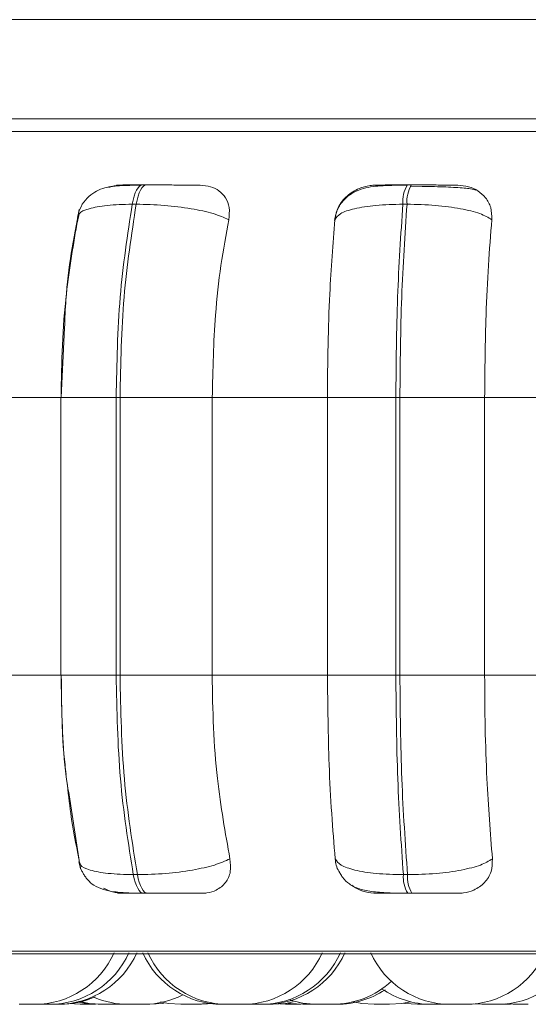
# Model space of a CAD drawing. Units: millimetres. Extents: x 470 to 882, y 3 to 283.
# Drawn here: x 760 to 760, y 83 to 84 of the extents above; entities that cross this region are included whole.
import ezdxf

# ---------------------------------------------------------------- set-up
doc = ezdxf.new("R2010")
doc.units = ezdxf.units.MM

msp = doc.modelspace()

# ---------------------------------------------------------------- linework, layer by layer
at = {"color": 7, "linetype": 'Continuous', "lineweight": 15}
for p, q in [((736.5639, 83.9654), (763.1847, 83.9654)), ((736.5551, 83.8404), (763.0858, 83.8404)), ((759.9386, 83.757), (759.9336, 83.757)), ((760.2729, 83.757), (760.2677, 83.757)), ((760.2863, 83.7552), (760.2713, 83.7554)), ((759.9256, 83.7327), (759.9206, 83.7327)), ((760.2672, 83.7327), (760.262, 83.7327)), ((759.8518, 83.7132), (759.8532, 83.7182)), ((759.8353, 83.5768), (759.8311, 83.4889)), ((759.6934, 83.4889), (759.8309, 83.4889)), ((759.8306, 83.4889), (759.8306, 83.1389)), ((759.9003, 83.4889), (759.9052, 83.4889)), ((759.9003, 83.1389), (759.9003, 83.4889)), ((759.9052, 83.4889), (760.0215, 83.4889)), ((759.9052, 83.4889), (759.9052, 83.1389)), ((760.0215, 83.4889), (760.1668, 83.4889)), ((760.0215, 83.4889), (760.0215, 83.1389)), ((760.1668, 83.1389), (760.1668, 83.4889)), ((760.1668, 83.4889), (760.2531, 83.4889)), ((760.2531, 83.4889), (760.2582, 83.4889)), ((760.2531, 83.1389), (760.2531, 83.4889)), ((760.2582, 83.4889), (760.3651, 83.4889)), ((760.2582, 83.4889), (760.2582, 83.1389)), ((760.3651, 83.4889), (760.5139, 83.4889)), ((760.3651, 83.4889), (760.3651, 83.1389)), ((759.6934, 83.1389), (759.8309, 83.1389)), ((759.9003, 83.1389), (759.9052, 83.1389)), ((759.9052, 83.1389), (760.0215, 83.1389)), ((760.0215, 83.1389), (760.1668, 83.1389)), ((760.1668, 83.1389), (760.2531, 83.1389)), ((760.2531, 83.1389), (760.2582, 83.1389)), ((760.2582, 83.1389), (760.3651, 83.1389)), ((760.3651, 83.1389), (760.5139, 83.1389)), ((759.8409, 82.9882), (759.8554, 82.8941)), ((759.922, 82.8874), (759.9271, 82.8874)), ((760.2626, 82.8874), (760.2678, 82.8874)), ((759.9349, 82.8639), (759.9399, 82.8639)), ((760.2683, 82.8639), (760.2735, 82.8639)), ((758.7463, 82.7877), (762.3163, 82.7877)), ((759.7791, 82.7239), (759.7799, 82.7239)), ((759.8408, 82.7248), (759.855, 82.7239)), ((759.855, 82.7239), (759.8742, 82.7239)), ((759.9011, 82.7239), (759.9084, 82.7241)), ((759.9068, 82.7239), (759.9112, 82.724)), ((759.9886, 82.7239), (759.9885, 82.7239)), ((760.06, 82.7239), (760.0407, 82.7239)), ((760.0999, 82.7248), (760.114, 82.7239)), ((760.1758, 82.7239), (760.176, 82.7239)), ((760.3514, 82.7244), (760.3617, 82.7239)), ((760.391, 82.7244), (760.4009, 82.7239))]:
    msp.add_line(p, q, dxfattribs=at)
at = {"color": 8, "linetype": 'Continuous', "lineweight": 15}
for p, q in [((758.7131, 83.8242), (762.3494, 83.8242)), ((759.9386, 83.757), (759.9387, 83.757)), ((759.8306, 83.4889), (759.9003, 83.4889)), ((759.8306, 83.1389), (759.9003, 83.1389)), ((758.734, 82.791), (762.3286, 82.791))]:
    msp.add_line(p, q, dxfattribs=at)
at = {"color": 7, "linetype": 'Continuous', "lineweight": 15, "flags": 128}
for points in [[(759.9206, 83.7327), (759.9217, 83.738), (759.923, 83.7428), (759.9245, 83.747), (759.9262, 83.7505), (759.9279, 83.7533), (759.9298, 83.7554), (759.9317, 83.7566), (759.9337, 83.757)], [(759.9387, 83.757), (759.9367, 83.7566), (759.9348, 83.7554), (759.9329, 83.7533), (759.9312, 83.7505), (759.9295, 83.747), (759.928, 83.7428), (759.9267, 83.738), (759.9256, 83.7327)], [(759.9349, 82.8639), (759.933, 82.8643), (759.9311, 82.8655), (759.9293, 82.8675), (759.9275, 82.8702), (759.9259, 82.8736), (759.9244, 82.8777), (759.9231, 82.8823), (759.922, 82.8874)], [(759.9271, 82.8874), (759.9282, 82.8823), (759.9295, 82.8777), (759.9309, 82.8736), (759.9326, 82.8702), (759.9343, 82.8675), (759.9361, 82.8655), (759.938, 82.8643), (759.9399, 82.8639)], [(759.8531, 82.7277), (759.8661, 82.725), (759.8818, 82.7239)], [(759.8536, 82.7266), (759.862, 82.725), (759.8777, 82.7239)], [(759.9429, 82.7239), (759.9587, 82.725), (759.9611, 82.7254)], [(759.9561, 82.727), (759.9662, 82.725), (759.982, 82.7239)], [(760.0012, 82.7239), (760.017, 82.725), (760.021, 82.7257)], [(760.0078, 82.7239), (760.0235, 82.725), (760.0242, 82.7251)], [(760.0984, 82.7239), (760.1141, 82.725), (760.1238, 82.7269)], [(760.1172, 82.7255), (760.1202, 82.725), (760.136, 82.7239)], [(760.1232, 82.7281), (760.1374, 82.725), (760.1532, 82.7239)], [(760.1991, 82.7272), (760.21, 82.725), (760.2257, 82.7239)], [(760.245, 82.7239), (760.2607, 82.725), (760.2715, 82.7271)], [(760.2626, 82.7253), (760.2645, 82.725), (760.2803, 82.7239)]]:
    msp.add_lwpolyline(points, dxfattribs=at)
at = {"color": 7, "linetype": 'Continuous', "lineweight": 15}
for centre, radius, start, end in [((760.3008, 83.7364), 0.039, 148.0448, 185.481), ((760.306, 83.7364), 0.039, 148.0448, 185.481), ((760.3002, 82.884), 0.0377, 174.7746, 212.1593), ((760.3054, 82.884), 0.0377, 174.7746, 212.1593), ((759.7974, 82.8339), 0.11, 270, 335.8523), ((759.816, 82.8339), 0.11, 270, 335.8523), ((759.8261, 82.8339), 0.11, 270, 335.8523), ((760.0342, 82.8339), 0.11, 204.1477, 270), ((760.0407, 82.8339), 0.11, 204.1477, 270), ((760.06, 82.8339), 0.11, 270, 335.8523), ((760.0828, 82.8339), 0.11, 270, 335.8523), ((760.0885, 82.8339), 0.11, 270, 335.8523), ((760.3218, 82.8339), 0.11, 204.1477, 270), ((760.3411, 82.8339), 0.11, 270, 335.8523), ((760.381, 82.8339), 0.11, 270, 335.8523), ((760.1731, 82.8339), 0.11, 270, 312.5928), ((760.298, 82.8339), 0.11, 235.1832, 270), ((759.8294, 82.8339), 0.11, 270, 293.7711), ((759.9156, 82.8339), 0.11, 247.2066, 270), ((759.9349, 82.8339), 0.11, 270, 296.841), ((760.1786, 82.8339), 0.11, 270, 303.5733), ((760.1539, 82.8339), 0.11, 251.1104, 270)]:
    msp.add_arc(centre, radius, start, end, dxfattribs=at)
for points, knots in [([(759.9317, 83.7566), (759.9223, 83.7566), (759.9044, 83.7565), (759.8868, 83.7543), (759.873, 83.7484), (759.8634, 83.7408), (759.8553, 83.7301), (759.8527, 83.7208), (759.8515, 83.7161)], [0, 0, 0, 0, 0.267235, 0.506019, 0.624741, 0.747144, 0.873527, 1, 1, 1, 1]), ([(759.8913, 83.7538), (759.8943, 83.7548), (759.8996, 83.7565), (759.9048, 83.7567), (759.9071, 83.7567)], [0, 0, 0, 0, 0.5642752, 1, 1, 1, 1]), ([(759.9071, 83.7567), (759.9045, 83.7568), (759.8993, 83.7568), (759.9011, 83.7569), (759.9069, 83.7569), (759.9137, 83.757), (759.9226, 83.757), (759.93, 83.757), (759.9337, 83.757)], [0, 0, 0, 0, 0.249946, 0.499272, 0.626637, 0.749893, 0.875921, 1, 1, 1, 1]), ([(760.0065, 83.7567), (760.0043, 83.7568), (759.9999, 83.7568), (759.9867, 83.7569), (759.9734, 83.7569), (759.9622, 83.757), (759.9502, 83.757), (759.9425, 83.757), (759.9387, 83.757)], [0, 0, 0, 0, 0.249948, 0.499277, 0.626937, 0.749901, 0.876067, 1, 1, 1, 1]), ([(760.0065, 83.7567), (760.011, 83.7563), (760.0199, 83.7555), (760.0308, 83.7497), (760.0391, 83.7408), (760.044, 83.7284), (760.0429, 83.7184), (760.0424, 83.7132)], [0, 0, 0, 0, 0.1777603, 0.3548217, 0.5463285, 0.7635337, 1, 1, 1, 1]), ([(760.2669, 83.7566), (760.2567, 83.7566), (760.2368, 83.7565), (760.216, 83.7543), (760.1999, 83.7482), (760.1886, 83.74), (760.1792, 83.728), (760.1769, 83.7175), (760.1757, 83.7122)], [0, 0, 0, 0, 0.247699, 0.480025, 0.600289, 0.727998, 0.862865, 1, 1, 1, 1]), ([(760.176, 83.7132), (760.1771, 83.7187), (760.1794, 83.7296), (760.1906, 83.7434), (760.2051, 83.7525), (760.2183, 83.7563), (760.2253, 83.7566), (760.2277, 83.7567)], [0, 0, 0, 0, 0.247972, 0.496314, 0.73292, 0.910158, 1, 1, 1, 1]), ([(760.2277, 83.7567), (760.2264, 83.7568), (760.2239, 83.7568), (760.2292, 83.7569), (760.2374, 83.7569), (760.2459, 83.757), (760.2561, 83.757), (760.2639, 83.757), (760.2677, 83.757)], [0, 0, 0, 0, 0.2499458, 0.4992716, 0.6266371, 0.7498929, 0.8759208, 1, 1, 1, 1]), ([(760.3311, 83.7567), (760.3302, 83.7568), (760.3285, 83.7568), (760.3182, 83.7569), (760.3067, 83.7569), (760.2963, 83.757), (760.2848, 83.757), (760.2769, 83.757), (760.2729, 83.757)], [0, 0, 0, 0, 0.249948, 0.499277, 0.626937, 0.749901, 0.876067, 1, 1, 1, 1]), ([(760.3542, 83.7503), (760.3522, 83.7509), (760.3477, 83.7524), (760.3329, 83.7536), (760.3165, 83.7545), (760.3022, 83.7549), (760.2918, 83.7552), (760.2864, 83.7552), (760.2863, 83.7552)], [0, 0, 0, 0, 0.228283, 0.534971, 0.688658, 0.842436, 0.995877, 1, 1, 1, 1]), ([(760.3311, 83.7567), (760.3358, 83.7563), (760.3451, 83.7555), (760.3573, 83.7497), (760.3672, 83.7408), (760.374, 83.7284), (760.3741, 83.7184), (760.3742, 83.7132)], [0, 0, 0, 0, 0.17776, 0.354822, 0.546328, 0.763534, 1, 1, 1, 1]), ([(759.8537, 83.7259), (759.8467, 83.6895), (759.8377, 83.6426), (759.8357, 83.5888), (759.8353, 83.5768)], [0, 0, 0, 0, 0.7762486, 1, 1, 1, 1]), ([(760.0424, 83.7132), (760.0363, 83.7159), (760.0238, 83.7213), (759.9952, 83.7274), (759.9608, 83.7318), (759.9375, 83.7324), (759.9256, 83.7327)], [0, 0, 0, 0, 0.236569, 0.482311, 0.737989, 1, 1, 1, 1]), ([(760.176, 83.7132), (760.1779, 83.7159), (760.1817, 83.7213), (760.2, 83.7274), (760.2271, 83.7318), (760.2503, 83.7324), (760.262, 83.7327)], [0, 0, 0, 0, 0.2365687, 0.482311, 0.737989, 1, 1, 1, 1]), ([(760.3742, 83.7132), (760.3697, 83.7159), (760.3604, 83.7213), (760.3353, 83.7274), (760.3031, 83.7318), (760.2793, 83.7324), (760.2672, 83.7327)], [0, 0, 0, 0, 0.236569, 0.482311, 0.737989, 1, 1, 1, 1]), ([(759.8309, 83.4889), (759.8312, 83.511), (759.8319, 83.5553), (759.8378, 83.6329), (759.8465, 83.6827), (759.8518, 83.7132)], [0, 0, 0, 0, 0.279114, 0.558227, 1, 1, 1, 1]), ([(760.0424, 83.7132), (760.0389, 83.6943), (760.0319, 83.6564), (760.0236, 83.5812), (760.0223, 83.524), (760.0215, 83.4889)], [0, 0, 0, 0, 0.279282, 0.558458, 1, 1, 1, 1]), ([(760.1668, 83.4889), (760.167, 83.511), (760.1673, 83.5553), (760.1699, 83.6329), (760.1737, 83.6827), (760.176, 83.7132)], [0, 0, 0, 0, 0.279114, 0.558227, 1, 1, 1, 1]), ([(760.3742, 83.7132), (760.3727, 83.6943), (760.3697, 83.6564), (760.366, 83.5812), (760.3654, 83.524), (760.3651, 83.4889)], [0, 0, 0, 0, 0.279282, 0.558458, 1, 1, 1, 1]), ([(759.8373, 83.0138), (759.8368, 83.018), (759.832, 83.0574), (759.8314, 83.1004), (759.8309, 83.1389)], [0, 0, 0, 0, 0.105273, 1, 1, 1, 1]), ([(759.8311, 83.1389), (759.8316, 83.0945), (759.8322, 83.0415), (759.8397, 82.9956), (759.8409, 82.9882)], [0, 0, 0, 0, 0.837282, 1, 1, 1, 1]), ([(760.0215, 83.1389), (760.0218, 83.1168), (760.0225, 83.0726), (760.0287, 82.992), (760.038, 82.9401), (760.0439, 82.9073)], [0, 0, 0, 0, 0.2691417, 0.538283, 1, 1, 1, 1]), ([(760.1767, 82.9073), (760.1751, 82.926), (760.1719, 82.9633), (760.1679, 83.0407), (760.1673, 83.1009), (760.1668, 83.1389)], [0, 0, 0, 0, 0.269322, 0.538539, 1, 1, 1, 1]), ([(760.3651, 83.1389), (760.3652, 83.1168), (760.3655, 83.0726), (760.3682, 82.992), (760.3723, 82.9401), (760.3749, 82.9073)], [0, 0, 0, 0, 0.269142, 0.538283, 1, 1, 1, 1]), ([(759.8533, 82.9073), (759.8496, 82.9258), (759.8434, 82.9566), (759.8397, 82.9914), (759.8383, 83.0052)], [0, 0, 0, 0, 0.602765, 1, 1, 1, 1]), ([(760.0439, 82.9073), (760.0378, 82.9046), (760.0254, 82.8991), (759.9969, 82.8928), (759.9625, 82.8883), (759.939, 82.8877), (759.9271, 82.8874)], [0, 0, 0, 0, 0.235264, 0.480708, 0.736689, 1, 1, 1, 1]), ([(760.0439, 82.9073), (760.0445, 82.9018), (760.0457, 82.8909), (760.0394, 82.877), (760.0285, 82.868), (760.0172, 82.8643), (760.0106, 82.864), (760.0084, 82.8639)], [0, 0, 0, 0, 0.250958, 0.502293, 0.741311, 0.914549, 1, 1, 1, 1]), ([(760.1817, 82.8912), (760.1816, 82.8913), (760.178, 82.8961), (760.1773, 82.9018), (760.1767, 82.9073)], [0, 0, 0, 0, 0.035449, 1, 1, 1, 1]), ([(760.1767, 82.9073), (760.1785, 82.9046), (760.1823, 82.8991), (760.2004, 82.8928), (760.2275, 82.8883), (760.2508, 82.8877), (760.2626, 82.8874)], [0, 0, 0, 0, 0.2352636, 0.4807075, 0.7366892, 1, 1, 1, 1]), ([(760.3749, 82.9073), (760.3704, 82.9046), (760.3612, 82.8991), (760.3363, 82.8928), (760.304, 82.8883), (760.28, 82.8877), (760.2678, 82.8874)], [0, 0, 0, 0, 0.235264, 0.480708, 0.736689, 1, 1, 1, 1]), ([(760.3749, 82.9073), (760.3748, 82.9018), (760.3746, 82.8909), (760.366, 82.877), (760.3533, 82.868), (760.341, 82.8643), (760.3341, 82.864), (760.3318, 82.8639)], [0, 0, 0, 0, 0.250958, 0.502293, 0.741311, 0.914549, 1, 1, 1, 1]), ([(759.8531, 82.9035), (759.8537, 82.9013), (759.8546, 82.8978), (759.8567, 82.8928), (759.8588, 82.8888), (759.8613, 82.8848), (759.8658, 82.879), (759.8763, 82.8702), (759.8926, 82.866), (759.9154, 82.8641), (759.9285, 82.864), (759.9349, 82.8639)], [0, 0, 0, 0, 0.067595, 0.102067, 0.138247, 0.178637, 0.226362, 0.350346, 0.672535, 0.842291, 1, 1, 1, 1]), ([(760.1817, 82.8911), (760.1821, 82.8903), (760.1834, 82.8876), (760.1876, 82.8815), (760.195, 82.8745), (760.2074, 82.8688), (760.2243, 82.8656), (760.2419, 82.8644), (760.2572, 82.864), (760.2646, 82.8639), (760.2683, 82.8639)], [0, 0, 0, 0, 0.025232, 0.080117, 0.225208, 0.407519, 0.608627, 0.810868, 0.907968, 1, 1, 1, 1]), ([(759.9093, 82.8639), (759.9047, 82.8642), (759.8961, 82.8649), (759.8881, 82.8686), (759.8844, 82.8703)], [0, 0, 0, 0, 0.537, 1, 1, 1, 1]), ([(760.2287, 82.8639), (760.2241, 82.8643), (760.2147, 82.8651), (760.2039, 82.8693), (760.1992, 82.873), (760.1978, 82.8741)], [0, 0, 0, 0, 0.416849, 0.83185, 1, 1, 1, 1]), ([(759.9093, 82.8639), (759.9065, 82.8639), (759.9009, 82.8639), (759.9022, 82.8639), (759.9077, 82.8639), (759.9146, 82.8639), (759.9236, 82.8639), (759.9311, 82.8639), (759.9349, 82.8639)], [0, 0, 0, 0, 0.250048, 0.49928, 0.626958, 0.74996, 0.876123, 1, 1, 1, 1]), ([(759.9399, 82.8639), (759.9438, 82.8639), (759.9518, 82.8639), (759.964, 82.8639), (759.9755, 82.8639), (759.9888, 82.8639), (760.002, 82.8639), (760.0063, 82.8639), (760.0084, 82.8639)], [0, 0, 0, 0, 0.123743, 0.250032, 0.372758, 0.500715, 0.749949, 1, 1, 1, 1]), ([(760.2287, 82.8639), (760.2273, 82.8639), (760.2244, 82.8639), (760.2294, 82.8639), (760.2375, 82.8639), (760.246, 82.8639), (760.2563, 82.8639), (760.2643, 82.8639), (760.2683, 82.8639)], [0, 0, 0, 0, 0.250048, 0.49928, 0.626958, 0.74996, 0.876123, 1, 1, 1, 1]), ([(760.2735, 82.8639), (760.2775, 82.8639), (760.2856, 82.8639), (760.2974, 82.8639), (760.3079, 82.8639), (760.3195, 82.8639), (760.3296, 82.8639), (760.3311, 82.8639), (760.3318, 82.8639)], [0, 0, 0, 0, 0.123743, 0.250032, 0.372758, 0.500715, 0.749949, 1, 1, 1, 1]), ([(759.7782, 82.7239), (759.7782, 82.7239), (759.7781, 82.7239), (759.7783, 82.7239), (759.7785, 82.7239), (759.7786, 82.7239), (759.7789, 82.7239), (759.7798, 82.7239), (759.7814, 82.7239), (759.7824, 82.7239), (759.783, 82.7239), (759.783, 82.7239), (759.7831, 82.7239), (759.7842, 82.7239), (759.7863, 82.7239), (759.7889, 82.7239), (759.7913, 82.7239), (759.7934, 82.7239), (759.7951, 82.7239), (759.7958, 82.7239), (759.7962, 82.7239), (759.7968, 82.7239), (759.7975, 82.7239), (759.7975, 82.7239), (759.7975, 82.7239)], [0, 0, 0, 0, 0.018195, 0.079775, 0.080345, 0.08472, 0.096771, 0.201882, 0.263624, 0.325272, 0.325417, 0.326459, 0.329263, 0.339727, 0.448159, 0.533788, 0.592888, 0.693816, 0.755022, 0.816149, 0.818063, 0.833897, 0.938265, 1, 1, 1, 1]), ([(759.7974, 82.7239), (759.7976, 82.7239), (759.7979, 82.7239), (759.799, 82.7239), (759.7999, 82.7239), (759.8004, 82.7239), (759.8005, 82.7239), (759.8006, 82.7239), (759.8016, 82.7239), (759.8035, 82.7239), (759.8061, 82.7239), (759.8086, 82.7239), (759.8108, 82.7239), (759.8127, 82.7239), (759.8136, 82.7239), (759.8141, 82.7239), (759.8148, 82.7239), (759.8157, 82.7239), (759.8159, 82.7239), (759.816, 82.7239)], [0, 0, 0, 0, 0.056443, 0.128621, 0.20069, 0.20086, 0.202077, 0.205356, 0.217588, 0.344349, 0.444451, 0.513541, 0.631529, 0.703081, 0.77454, 0.776778, 0.795289, 0.917298, 1, 1, 1, 1]), ([(759.8158, 82.7239), (759.8158, 82.7239), (759.8169, 82.7239), (759.8186, 82.7239), (759.8207, 82.7239), (759.8218, 82.7239), (759.8225, 82.7239), (759.8234, 82.7239), (759.8247, 82.7239), (759.8257, 82.7239), (759.826, 82.7239), (759.8261, 82.7239), (759.8261, 82.7239), (759.8261, 82.7239), (759.826, 82.7239)], [0, 0, 0, 0, 0.004037, 0.200445, 0.319554, 0.438508, 0.442234, 0.473048, 0.67615, 0.796301, 0.91627, 0.920005, 0.950833, 1, 1, 1, 1]), ([(759.8261, 82.7239), (759.8268, 82.7239), (759.828, 82.7239), (759.8289, 82.7239), (759.8292, 82.7239), (759.8293, 82.7239), (759.8294, 82.7239), (759.8293, 82.7239), (759.8293, 82.7239)], [0, 0, 0, 0, 0.371896, 0.604919, 0.83759, 0.845506, 0.906307, 1, 1, 1, 1]), ([(759.8777, 82.7239), (759.8777, 82.7239), (759.8777, 82.7239), (759.8778, 82.7239), (759.878, 82.7239), (759.878, 82.7239), (759.8783, 82.7239), (759.8791, 82.7239), (759.8805, 82.7239), (759.8814, 82.7239), (759.8818, 82.7239)], [0, 0, 0, 0, 0.01191, 0.217859, 0.219767, 0.234398, 0.274701, 0.626237, 0.832729, 1, 1, 1, 1]), ([(759.8818, 82.7239), (759.8819, 82.7239), (759.882, 82.7239), (759.8825, 82.7239), (759.8828, 82.7239), (759.8828, 82.7239), (759.8829, 82.7239), (759.8835, 82.7239), (759.8848, 82.7239), (759.887, 82.7239), (759.8893, 82.7239), (759.8916, 82.7239), (759.8939, 82.7239), (759.8951, 82.7239), (759.8958, 82.7239), (759.897, 82.7239), (759.8985, 82.7239), (759.8998, 82.7239), (759.9004, 82.7239), (759.901, 82.7239), (759.901, 82.7239), (759.9011, 82.7239)], [0, 0, 0, 0, 0.062281, 0.124481, 0.124628, 0.125685, 0.128536, 0.13918, 0.249526, 0.336657, 0.396795, 0.499495, 0.561776, 0.623976, 0.625924, 0.642037, 0.748237, 0.811063, 0.873794, 0.876005, 1, 1, 1, 1]), ([(759.8876, 82.7239), (759.8876, 82.7239), (759.8876, 82.7239), (759.8879, 82.7239), (759.8882, 82.7239), (759.8882, 82.7239), (759.8887, 82.7239), (759.8896, 82.7239), (759.8914, 82.7239), (759.8925, 82.7239), (759.8931, 82.7239), (759.8931, 82.7239), (759.8932, 82.7239), (759.894, 82.7239), (759.8948, 82.7239), (759.8955, 82.7239)], [0, 0, 0, 0, 0.106211, 0.247956, 0.24927, 0.25934, 0.287078, 0.529025, 0.671145, 0.813049, 0.813383, 0.81578, 0.822235, 0.84632, 1, 1, 1, 1]), ([(759.8978, 82.7239), (759.8983, 82.7239), (759.8992, 82.7239), (759.9, 82.7239), (759.9003, 82.7239)], [0, 0, 0, 0, 0.598914, 1, 1, 1, 1]), ([(759.9009, 82.7239), (759.901, 82.7239), (759.902, 82.7239), (759.9034, 82.7239), (759.905, 82.7239), (759.9056, 82.7239), (759.9059, 82.7239), (759.9059, 82.7239), (759.906, 82.7239), (759.9065, 82.7239), (759.9067, 82.7239), (759.9069, 82.7239)], [0, 0, 0, 0, 0.011437, 0.299677, 0.474476, 0.649047, 0.649459, 0.652427, 0.660428, 0.690303, 1, 1, 1, 1]), ([(759.9107, 82.7239), (759.9107, 82.7239), (759.9106, 82.7239), (759.9111, 82.7239), (759.9119, 82.7239), (759.9133, 82.7239), (759.9148, 82.7239), (759.9157, 82.7239)], [0, 0, 0, 0, 0.186598, 0.366356, 0.540707, 0.709429, 1, 1, 1, 1]), ([(759.9186, 82.7239), (759.918, 82.7239), (759.9169, 82.7239), (759.9161, 82.7239), (759.9158, 82.7239), (759.9157, 82.7239), (759.9157, 82.7239), (759.9157, 82.7239), (759.9155, 82.7239), (759.9157, 82.7239), (759.9167, 82.7239), (759.9182, 82.7239), (759.92, 82.7239), (759.9221, 82.7239), (759.9233, 82.7239), (759.9241, 82.7239), (759.9254, 82.7239), (759.9273, 82.7239), (759.9295, 82.7239), (759.9306, 82.7239), (759.9312, 82.7239), (759.9322, 82.7239), (759.9334, 82.7239), (759.9344, 82.7239), (759.9347, 82.7239), (759.9348, 82.7239), (759.9349, 82.7239), (759.9348, 82.7239), (759.9348, 82.7239)], [0, 0, 0, 0, 0.066074, 0.11629, 0.166429, 0.166547, 0.167394, 0.169675, 0.178184, 0.266374, 0.336016, 0.384082, 0.466167, 0.515947, 0.565661, 0.567218, 0.580097, 0.66498, 0.715194, 0.765333, 0.766895, 0.779779, 0.864652, 0.914867, 0.965007, 0.966571, 0.979459, 1, 1, 1, 1]), ([(759.9348, 82.7239), (759.9353, 82.7239), (759.9366, 82.7239), (759.9382, 82.7239), (759.9393, 82.7239), (759.9399, 82.7239), (759.9408, 82.7239), (759.9419, 82.7239), (759.9427, 82.7239), (759.9429, 82.7239), (759.9429, 82.7239), (759.9429, 82.7239), (759.9429, 82.7239)], [0, 0, 0, 0, 0.129935, 0.267881, 0.405647, 0.409962, 0.445649, 0.680871, 0.820023, 0.958965, 0.963692, 1, 1, 1, 1]), ([(759.9821, 82.7239), (759.9821, 82.7239), (759.9821, 82.7239), (759.9829, 82.7239), (759.9836, 82.7239), (759.9839, 82.7239), (759.984, 82.7239), (759.9841, 82.7239), (759.9848, 82.7239), (759.9865, 82.7239), (759.9889, 82.7239), (759.9914, 82.7239), (759.9937, 82.7239), (759.9959, 82.7239), (759.9969, 82.7239), (759.9976, 82.7239), (759.9986, 82.7239), (759.9998, 82.7239), (760.0008, 82.7239), (760.0011, 82.7239), (760.0012, 82.7239), (760.0012, 82.7239), (760.0012, 82.7239), (760.0012, 82.7239)], [0, 0, 0, 0, 0.081607, 0.143943, 0.206198, 0.206344, 0.207403, 0.210256, 0.22091, 0.331353, 0.418562, 0.478753, 0.581544, 0.64388, 0.706135, 0.708085, 0.724212, 0.830506, 0.893387, 0.956174, 0.95831, 0.974717, 1, 1, 1, 1]), ([(759.9976, 82.7239), (759.9981, 82.7239), (759.9986, 82.7239), (759.9992, 82.7239), (759.9993, 82.7239)], [0, 0, 0, 0, 0.769374, 1, 1, 1, 1]), ([(760.0011, 82.7239), (760.0016, 82.7239), (760.0021, 82.7239), (760.0027, 82.7239), (760.0038, 82.7239), (760.0053, 82.7239), (760.0066, 82.7239), (760.0071, 82.7239), (760.0074, 82.7239), (760.0077, 82.7239), (760.0078, 82.7239), (760.0078, 82.7239)], [0, 0, 0, 0, 0.11522, 0.119824, 0.157907, 0.408922, 0.557416, 0.705686, 0.71073, 0.749475, 1, 1, 1, 1]), ([(760.0343, 82.7239), (760.0343, 82.7239), (760.0343, 82.7239), (760.0343, 82.7239), (760.0343, 82.7239), (760.0342, 82.7239)], [0, 0, 0, 0, 0.033565, 0.290977, 1, 1, 1, 1]), ([(760.0343, 82.7239), (760.0343, 82.7239), (760.0343, 82.7239), (760.0351, 82.7239), (760.0358, 82.7239), (760.0362, 82.7239), (760.0362, 82.7239), (760.0363, 82.7239), (760.037, 82.7239), (760.0385, 82.7239), (760.0403, 82.7239), (760.041, 82.7239)], [0, 0, 0, 0, 0.1995465, 0.3553282, 0.5108742, 0.5112401, 0.5138681, 0.5209438, 0.5473437, 0.8209317, 1, 1, 1, 1]), ([(760.0635, 82.7239), (760.0635, 82.7239), (760.0636, 82.7239), (760.064, 82.7239), (760.0642, 82.7239), (760.0643, 82.7239), (760.0648, 82.7239), (760.0659, 82.7239), (760.0677, 82.7239), (760.0688, 82.7239), (760.0694, 82.7239), (760.0694, 82.7239), (760.0696, 82.7239), (760.0707, 82.7239), (760.0728, 82.7239), (760.0754, 82.7239), (760.0778, 82.7239), (760.0797, 82.7239), (760.0812, 82.7239), (760.0823, 82.7239), (760.0826, 82.7239), (760.0828, 82.7239)], [0, 0, 0, 0, 0.063891, 0.127701, 0.128292, 0.132826, 0.145313, 0.254231, 0.31821, 0.382092, 0.382242, 0.383321, 0.386227, 0.39707, 0.509431, 0.598161, 0.659402, 0.763986, 0.827409, 0.89075, 1, 1, 1, 1]), ([(760.0825, 82.7239), (760.0832, 82.7239), (760.0846, 82.7239), (760.0861, 82.7239), (760.0869, 82.7239), (760.0873, 82.7239), (760.0879, 82.7239), (760.0885, 82.7239), (760.0885, 82.7239), (760.0885, 82.7239)], [0, 0, 0, 0, 0.210703, 0.368483, 0.526059, 0.530994, 0.571813, 0.840857, 1, 1, 1, 1]), ([(760.0887, 82.7239), (760.0887, 82.7239), (760.0893, 82.7239), (760.0906, 82.7239), (760.0918, 82.7239), (760.0925, 82.7239), (760.0937, 82.7239), (760.0953, 82.7239), (760.0968, 82.7239), (760.0978, 82.7239), (760.0985, 82.7239), (760.0984, 82.7239), (760.0983, 82.7239)], [0, 0, 0, 0, 0.00026, 0.124468, 0.248513, 0.252398, 0.284532, 0.496327, 0.621621, 0.746725, 0.971837, 1, 1, 1, 1]), ([(760.114, 82.7239), (760.114, 82.7239), (760.1139, 82.7239), (760.1143, 82.7239), (760.1153, 82.7239), (760.116, 82.7239), (760.1165, 82.7239), (760.1165, 82.7239), (760.1166, 82.7239), (760.1175, 82.7239), (760.1192, 82.7239), (760.1217, 82.7239), (760.1242, 82.7239), (760.1265, 82.7239), (760.1286, 82.7239), (760.1296, 82.7239), (760.1302, 82.7239), (760.1311, 82.7239), (760.1322, 82.7239), (760.133, 82.7239), (760.1332, 82.7239), (760.1333, 82.7239), (760.1333, 82.7239), (760.1333, 82.7239)], [0, 0, 0, 0, 0.005473, 0.108122, 0.170373, 0.232542, 0.232688, 0.233745, 0.236595, 0.247234, 0.357524, 0.444613, 0.504721, 0.60737, 0.66962, 0.731789, 0.733736, 0.749841, 0.855988, 0.918783, 0.981482, 0.983616, 1, 1, 1, 1]), ([(760.136, 82.7239), (760.136, 82.7239), (760.136, 82.7239), (760.1363, 82.7239), (760.1365, 82.7239), (760.1366, 82.7239), (760.1371, 82.7239), (760.138, 82.7239), (760.1398, 82.7239), (760.1409, 82.7239), (760.1415, 82.7239), (760.1415, 82.7239), (760.1416, 82.7239), (760.1428, 82.7239), (760.1449, 82.7239), (760.1475, 82.7239), (760.1499, 82.7239), (760.1518, 82.7239), (760.1528, 82.7239), (760.1532, 82.7239)], [0, 0, 0, 0, 0.059522, 0.138958, 0.139694, 0.145337, 0.160882, 0.296472, 0.376118, 0.455642, 0.455829, 0.457173, 0.460791, 0.474288, 0.614163, 0.724621, 0.800858, 0.931052, 1, 1, 1, 1]), ([(760.1532, 82.7239), (760.1532, 82.7239), (760.1533, 82.7239), (760.1535, 82.7239), (760.1535, 82.7239), (760.1535, 82.7239), (760.1536, 82.7239), (760.1538, 82.7239), (760.1539, 82.7239)], [0, 0, 0, 0, 0.607246, 0.608678, 0.619001, 0.646835, 0.750753, 1, 1, 1, 1]), ([(760.1539, 82.7239), (760.1539, 82.7239), (760.1539, 82.7239), (760.1548, 82.7239), (760.1554, 82.7239), (760.1558, 82.7239), (760.1559, 82.7239), (760.1559, 82.7239), (760.1567, 82.7239), (760.1583, 82.7239), (760.1608, 82.7239), (760.1633, 82.7239), (760.1656, 82.7239), (760.1677, 82.7239), (760.1688, 82.7239), (760.1695, 82.7239), (760.1704, 82.7239), (760.1717, 82.7239), (760.1727, 82.7239), (760.173, 82.7239), (760.1731, 82.7239), (760.1731, 82.7239), (760.1731, 82.7239), (760.173, 82.7239)], [0, 0, 0, 0, 0.100659, 0.161702, 0.222665, 0.222809, 0.223845, 0.22664, 0.237072, 0.345224, 0.430624, 0.489566, 0.590225, 0.651268, 0.712232, 0.714141, 0.729933, 0.834022, 0.895599, 0.957083, 0.959175, 0.975241, 1, 1, 1, 1]), ([(760.1682, 82.7239), (760.1683, 82.7239), (760.1691, 82.7239), (760.17, 82.7239), (760.1708, 82.7239), (760.1712, 82.7239), (760.1718, 82.7239), (760.1725, 82.7239), (760.1723, 82.7239), (760.1723, 82.7239)], [0, 0, 0, 0, 0.048278, 0.251623, 0.45466, 0.461568, 0.514625, 0.857688, 1, 1, 1, 1]), ([(760.1731, 82.7239), (760.1736, 82.7239), (760.175, 82.7239), (760.1766, 82.7239), (760.1777, 82.7239), (760.1782, 82.7239), (760.1783, 82.7239), (760.1783, 82.7239), (760.1784, 82.7239), (760.1786, 82.7239), (760.1786, 82.7239), (760.1785, 82.7239)], [0, 0, 0, 0, 0.127043, 0.381576, 0.535933, 0.690089, 0.690453, 0.693073, 0.700139, 0.72652, 1, 1, 1, 1]), ([(760.2257, 82.7239), (760.2258, 82.7239), (760.2258, 82.7239), (760.2261, 82.7239), (760.2263, 82.7239), (760.2263, 82.7239), (760.2264, 82.7239), (760.2268, 82.7239), (760.2279, 82.7239), (760.2299, 82.7239), (760.2322, 82.7239), (760.2344, 82.7239), (760.2368, 82.7239), (760.238, 82.7239), (760.2388, 82.7239), (760.2399, 82.7239), (760.2416, 82.7239), (760.2431, 82.7239), (760.2438, 82.7239), (760.2441, 82.7239), (760.2446, 82.7239), (760.2452, 82.7239), (760.245, 82.7239), (760.2449, 82.7239)], [0, 0, 0, 0, 0.045147, 0.107938, 0.108086, 0.109147, 0.112003, 0.12266, 0.233102, 0.320317, 0.380512, 0.48331, 0.54565, 0.607909, 0.609859, 0.625987, 0.732289, 0.795174, 0.857965, 0.860101, 0.876509, 0.982603, 1, 1, 1, 1]), ([(760.2803, 82.7239), (760.2803, 82.7239), (760.2802, 82.7239), (760.2804, 82.7239), (760.2805, 82.7239), (760.2805, 82.7239), (760.2805, 82.7239), (760.2808, 82.7239), (760.2817, 82.7239), (760.2835, 82.7239), (760.2856, 82.7239), (760.2877, 82.7239), (760.29, 82.7239), (760.2913, 82.7239), (760.2921, 82.7239), (760.2933, 82.7239), (760.2951, 82.7239), (760.2969, 82.7239), (760.2977, 82.7239), (760.298, 82.7239), (760.298, 82.7239), (760.298, 82.7239)], [0, 0, 0, 0, 0.004289, 0.081005, 0.081143, 0.082326, 0.085696, 0.098586, 0.233795, 0.340264, 0.413747, 0.539239, 0.615342, 0.691346, 0.693727, 0.713415, 0.843184, 0.919952, 0.996605, 0.999213, 1, 1, 1, 1]), ([(760.298, 82.7239), (760.2981, 82.7239), (760.2982, 82.7239), (760.2983, 82.7239), (760.2984, 82.7239), (760.2984, 82.7239), (760.2987, 82.7239), (760.2997, 82.7239), (760.3016, 82.7239), (760.3037, 82.7239), (760.3059, 82.7239), (760.3082, 82.7239), (760.3095, 82.7239), (760.3103, 82.7239), (760.3115, 82.7239), (760.3132, 82.7239), (760.3149, 82.7239), (760.3157, 82.7239), (760.3161, 82.7239), (760.3167, 82.7239), (760.3174, 82.7239), (760.3172, 82.7239), (760.3171, 82.7239)], [0, 0, 0, 0, 0.063469, 0.063619, 0.064698, 0.067607, 0.078469, 0.191066, 0.279976, 0.34134, 0.446136, 0.509688, 0.573158, 0.575145, 0.591587, 0.699954, 0.764062, 0.828073, 0.83025, 0.846978, 0.955134, 1, 1, 1, 1]), ([(760.3156, 82.7239), (760.3159, 82.7239), (760.3165, 82.7239), (760.3186, 82.7239), (760.3205, 82.7239), (760.3215, 82.7239), (760.3218, 82.7239)], [0, 0, 0, 0, 0.330185, 0.691615, 0.902762, 1, 1, 1, 1]), ([(760.3219, 82.7239), (760.3219, 82.7239), (760.3218, 82.7239), (760.3227, 82.7239), (760.3234, 82.7239), (760.3238, 82.7239), (760.3239, 82.7239), (760.3247, 82.7239), (760.3261, 82.7239), (760.3283, 82.7239), (760.3295, 82.7239), (760.3303, 82.7239), (760.3316, 82.7239), (760.3335, 82.7239), (760.3357, 82.7239), (760.3368, 82.7239), (760.3374, 82.7239), (760.3384, 82.7239), (760.3397, 82.7239), (760.3406, 82.7239), (760.3409, 82.7239), (760.341, 82.7239), (760.341, 82.7239), (760.341, 82.7239), (760.3411, 82.7239), (760.341, 82.7239), (760.341, 82.7239)], [0, 0, 0, 0, 0.119087, 0.179253, 0.239344, 0.2399, 0.244169, 0.255929, 0.358497, 0.418746, 0.478904, 0.480781, 0.496244, 0.598067, 0.658316, 0.718473, 0.720347, 0.735805, 0.837637, 0.897886, 0.958044, 0.958185, 0.959202, 0.961938, 0.972148, 1, 1, 1, 1]), ([(760.3618, 82.7239), (760.3618, 82.7239), (760.3617, 82.7239), (760.3626, 82.7239), (760.3633, 82.7239), (760.3637, 82.7239), (760.3638, 82.7239), (760.3646, 82.7239), (760.366, 82.7239), (760.3682, 82.7239), (760.3694, 82.7239), (760.3702, 82.7239), (760.3715, 82.7239), (760.3734, 82.7239), (760.3756, 82.7239), (760.3767, 82.7239), (760.3773, 82.7239), (760.3783, 82.7239), (760.3796, 82.7239), (760.3805, 82.7239), (760.3808, 82.7239), (760.3809, 82.7239), (760.3809, 82.7239), (760.3809, 82.7239), (760.3811, 82.7239), (760.3809, 82.7239), (760.3799, 82.7239), (760.3789, 82.7239), (760.3783, 82.7239), (760.3781, 82.7239)], [0, 0, 0, 0, 0.095882, 0.144324, 0.192706, 0.193154, 0.196591, 0.206059, 0.288642, 0.337151, 0.385586, 0.387097, 0.399547, 0.48153, 0.530038, 0.578474, 0.579982, 0.592428, 0.674418, 0.722927, 0.771362, 0.771476, 0.772294, 0.774498, 0.782718, 0.867911, 0.935187, 0.98162, 1, 1, 1, 1]), ([(760.3785, 82.7239), (760.3785, 82.7239), (760.3785, 82.7239), (760.3785, 82.7239), (760.3786, 82.7239), (760.3786, 82.7239), (760.3787, 82.7239), (760.3794, 82.7239), (760.3811, 82.7239), (760.383, 82.7239), (760.3851, 82.7239), (760.3874, 82.7239), (760.3887, 82.7239), (760.3895, 82.7239), (760.3907, 82.7239), (760.3925, 82.7239), (760.3944, 82.7239), (760.3953, 82.7239), (760.3958, 82.7239), (760.3966, 82.7239), (760.3974, 82.7239), (760.3978, 82.7239), (760.3977, 82.7239), (760.3977, 82.7239)], [0, 0, 0, 0, 0.060865, 0.061008, 0.062043, 0.064833, 0.075249, 0.183225, 0.268487, 0.327333, 0.427829, 0.488773, 0.549638, 0.551544, 0.567311, 0.671231, 0.732708, 0.794092, 0.796181, 0.812221, 0.915939, 0.988801, 1, 1, 1, 1]), ([(760.401, 82.7239), (760.401, 82.7239), (760.4009, 82.7239), (760.4018, 82.7239), (760.4025, 82.7239), (760.4029, 82.7239), (760.403, 82.7239), (760.4038, 82.7239), (760.4052, 82.7239), (760.4074, 82.7239), (760.4086, 82.7239), (760.4094, 82.7239), (760.4107, 82.7239), (760.4126, 82.7239), (760.4148, 82.7239), (760.4159, 82.7239), (760.4165, 82.7239), (760.4175, 82.7239), (760.4188, 82.7239), (760.4197, 82.7239), (760.42, 82.7239), (760.4201, 82.7239), (760.4201, 82.7239), (760.4201, 82.7239), (760.4202, 82.7239), (760.4201, 82.7239), (760.4201, 82.7239)], [0, 0, 0, 0, 0.119087, 0.179253, 0.239344, 0.2399, 0.244169, 0.255929, 0.358497, 0.418746, 0.478904, 0.480781, 0.496244, 0.598067, 0.658316, 0.718473, 0.720347, 0.735805, 0.837637, 0.897886, 0.958044, 0.958185, 0.959202, 0.961938, 0.972148, 1, 1, 1, 1])]:
    msp.add_open_spline(points, degree=3, knots=knots, dxfattribs=at)
at = {"color": 8, "linetype": 'Continuous', "lineweight": 15}
for points, knots in [([(759.8532, 83.7182), (759.8533, 83.7191), (759.8538, 83.7227), (759.8653, 83.7274), (759.8876, 83.7318), (759.9095, 83.7324), (759.9206, 83.7327)], [0, 0, 0, 0, 0.096326, 0.387211, 0.689857, 1, 1, 1, 1]), ([(759.8547, 82.9021), (759.8548, 82.9013), (759.8553, 82.8976), (759.8666, 82.8929), (759.8889, 82.8883), (759.9109, 82.8877), (759.922, 82.8874)], [0, 0, 0, 0, 0.093219, 0.384252, 0.687781, 1, 1, 1, 1])]:
    msp.add_open_spline(points, degree=3, knots=knots, dxfattribs=at)
at = {"color": 7, "linetype": 'Continuous', "lineweight": 15}
for points in [[(759.9003, 83.4889), (759.9012, 83.5318), (759.9029, 83.6176), (759.9147, 83.6943), (759.9206, 83.7327)], [(759.9256, 83.7327), (759.9197, 83.6943), (759.9079, 83.6176), (759.9061, 83.5318), (759.9052, 83.4889)], [(760.2531, 83.4889), (760.2535, 83.5318), (760.2543, 83.6176), (760.2594, 83.6943), (760.262, 83.7327)], [(760.2672, 83.7327), (760.2646, 83.6943), (760.2594, 83.6176), (760.2586, 83.5318), (760.2582, 83.4889)], [(759.922, 82.8874), (759.9157, 82.9268), (759.9031, 83.0056), (759.9012, 83.0945), (759.9003, 83.1389)], [(759.9052, 83.1389), (759.9061, 83.0945), (759.9081, 83.0056), (759.9207, 82.9268), (759.9271, 82.8874)], [(760.2626, 82.8874), (760.2599, 82.9268), (760.2544, 83.0056), (760.2535, 83.0945), (760.2531, 83.1389)], [(760.2582, 83.1389), (760.2586, 83.0945), (760.2595, 83.0056), (760.2651, 82.9268), (760.2678, 82.8874)]]:
    msp.add_open_spline(points, degree=3, dxfattribs=at)

doc.saveas('drawing.dxf')
